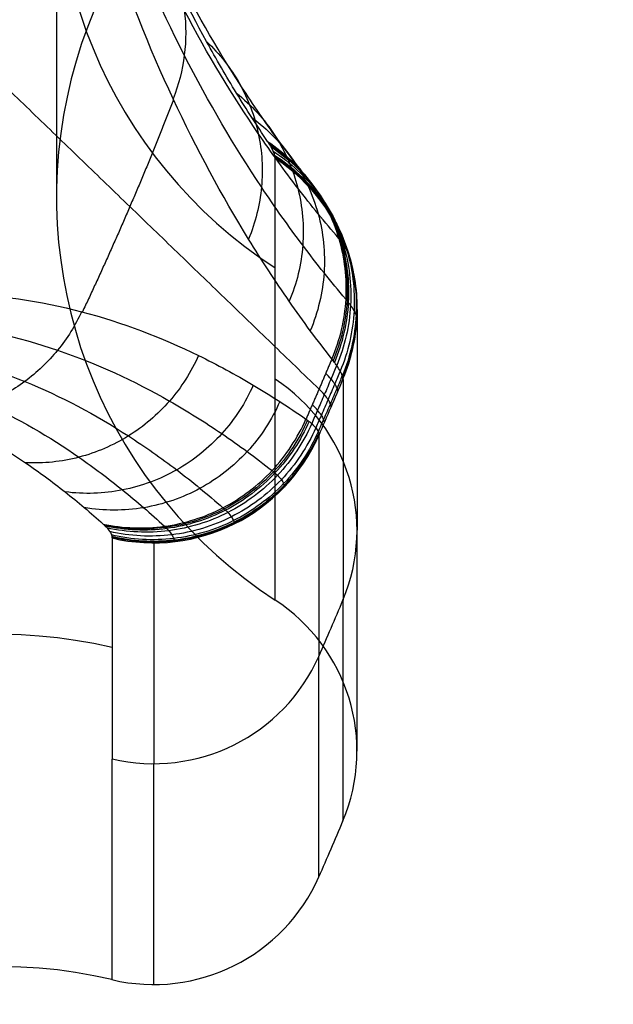
# Model space of a CAD drawing. Units: millimetres. Extents: x -238 to 238, y -239 to 266.
# Drawn here: x -141 to -140, y -158 to -158 of the extents above; entities that cross this region are included whole.
import ezdxf

# ---------------------------------------------------------------- set-up
doc = ezdxf.new("R2010")
doc.units = ezdxf.units.MM
doc.header["$MEASUREMENT"] = 0
doc.layers.add('Predefinito', color=7, linetype='Continuous', true_color=0x000000)

msp = doc.modelspace()

# ---------------------------------------------------------------- linework, layer by layer
at = {"layer": 'Predefinito'}
for p, q in [((-140.50225, -157.27737, 437.34597), (-140.50232, -157.82831, 426.70738)), ((-140.32082, -158.16291, 426.72471), (-140.32077, -157.79626, 433.80466)), ((-140.25271, -157.92173, 433.81116), (-140.25276, -158.28838, 426.73121)), ((-140.26436, -157.97962, 433.81416), (-140.26441, -158.34627, 426.73421)), ((-140.28431, -158.39257, 426.7366), (-140.28426, -158.02592, 433.81655)), ((-140.45621, -158.11139, 433.82098), (-140.45626, -158.47804, 426.74103)), ((-140.42158, -158.11544, 433.82119), (-140.42163, -158.48209, 426.74124))]:
    msp.add_line(p, q, dxfattribs=at)
at = {"layer": 'Predefinito', "extrusion": (6.91012e-06, 0.051718, 0.998662)}
for centre, radius, start, end in [((140.08123, 179.70412, 423.30359), 0.4, 279.15919, 56.89718), ((140.08123, 179.70412, 417.97285), 0.4, 279.15919, 56.89718), ((140.38161, 180.16486, 425.06229), 0.15, 157.27657, 236.89718), ((140.38161, 180.16486, 421.51757), 0.15, 157.27657, 236.89718), ((140.40047, 180.20882, 425.06229), 0.15, 76.65919, 156.2798), ((140.52738, 180.74398, 423.3031), 0.4, 256.65919, 34.39718), ((140.38161, 180.16486, 417.97285), 0.15, 157.27657, 236.89718), ((142.91815, 179.10258, 421.51757), 2.9, 156.2798, 157.27657), ((140.40047, 180.20882, 421.51757), 0.15, 76.65919, 156.2798), ((140.40047, 180.20882, 417.97285), 0.15, 76.65919, 156.2798), ((140.52738, 180.74398, 417.97285), 0.4, 256.65919, 34.39718)]:
    msp.add_arc(centre, radius, start, end, dxfattribs=at)
at = {"layer": 'Predefinito', "extrusion": (6.90939e-06, 0.051718, 0.998662)}
msp.add_arc((142.91816, 179.10257, 425.06229), 2.9, 156.2798, 157.27657, dxfattribs=at)
at = {"layer": 'Predefinito', "extrusion": (6.91078e-06, 0.051718, 0.998662)}
msp.add_arc((142.91815, 179.10258, 417.97285), 2.9, 156.2798, 157.27657, dxfattribs=at)
at = {"layer": 'Predefinito'}
for points, degree in [([(-171.38668, -175.11432, 438.06861), (-159.04712, -163.04588, 437.44354), (-134.368, -138.909, 436.19339), (-97.34931, -102.70368, 434.31817), (-60.33063, -66.49837, 432.44295), (-35.6515, -42.36149, 431.1928), (-23.31194, -30.29305, 430.56773)], 3), ([(-171.43734, -175.13354, 436.69744), (-159.09778, -163.0651, 436.07237), (-134.41866, -138.92822, 434.82222), (-97.39997, -102.7229, 432.947), (-60.38129, -66.51759, 431.07178), (-35.70216, -42.38071, 429.82163), (-23.3626, -30.31227, 429.19656)], 3), ([(-171.61636, -175.21048, 431.6778), (-142.00141, -146.24624, 430.17747), (-112.38647, -117.28199, 428.67714), (-82.77152, -88.31775, 427.17681), (-53.15657, -59.3535, 425.67648), (-23.54162, -30.38925, 424.17615)], 5), ([(-171.14994, -175.28694, 439.40921), (-158.81038, -163.2185, 438.78414), (-134.13126, -139.08162, 437.53399), (-97.11257, -102.8763, 435.65877), (-60.09389, -66.67099, 433.78354), (-35.41476, -42.53411, 432.5334), (-23.0752, -30.46567, 431.90832)], 3), ([(-171.29997, -175.34386, 435.34839), (-158.96041, -163.27543, 434.72332), (-134.28129, -139.13855, 433.47317), (-97.2626, -102.93323, 431.59795), (-60.24392, -66.72791, 429.72273), (-35.56479, -42.59104, 428.47258), (-23.22523, -30.5226, 427.84751)], 3), ([(-170.73622, -175.64477, 440.66772), (-158.39666, -163.57633, 440.04264), (-133.71754, -139.43945, 438.79249), (-96.69885, -103.23413, 436.91727), (-59.68017, -67.02882, 435.04205), (-35.00104, -42.89194, 433.7919), (-22.66148, -30.8235, 433.16683)], 3), ([(-170.97986, -175.73721, 434.07331), (-158.6403, -163.66877, 433.44823), (-133.96117, -139.5319, 432.19809), (-96.94249, -103.32658, 430.32286), (-59.9238, -67.12126, 428.44764), (-35.24468, -42.98438, 427.19749), (-22.90512, -30.91595, 426.57242)], 3), ([(-170.27707, -175.92534, 444.31486), (-140.66212, -146.96109, 442.81468), (-111.04717, -117.99683, 441.3145), (-81.43222, -89.03258, 439.81432), (-51.81728, -60.06832, 438.31415), (-22.20233, -31.10407, 436.81397)], 5), ([(-170.16142, -176.17406, 441.79577), (-157.82186, -164.10562, 441.17069), (-133.14274, -139.96874, 439.92054), (-96.12405, -103.76342, 438.04532), (-59.10537, -67.55811, 436.1701), (-34.42624, -43.42123, 434.91995), (-22.08668, -31.35279, 434.29488)], 3), ([(-170.4893, -176.29847, 432.92119), (-158.14974, -164.23003, 432.29605), (-133.47061, -140.09316, 431.04577), (-96.45193, -103.88785, 429.17036), (-59.43324, -67.68255, 427.29495), (-34.75412, -43.54567, 426.04467), (-22.41456, -31.47724, 425.41954)], 3), ([(-169.44762, -176.85447, 442.75001), (-157.10806, -164.78603, 442.12494), (-132.42894, -140.64915, 440.87479), (-95.41025, -104.44383, 438.99957), (-58.39157, -68.23852, 437.12434), (-33.71245, -44.10164, 435.8742), (-21.37288, -32.0332, 435.24912)], 3), ([(-169.84714, -177.00606, 431.9363), (-157.50758, -164.93762, 431.31123), (-132.82846, -140.80074, 430.06108), (-95.80977, -104.59543, 428.18586), (-58.79109, -68.39011, 426.31064), (-34.11196, -44.25323, 425.06049), (-21.7724, -32.18479, 424.43541)], 3), ([(-168.62227, -177.65985, 443.49378), (-156.2827, -165.59141, 442.8687), (-131.60358, -141.45453, 441.61856), (-94.58489, -105.24921, 439.74333), (-57.56621, -69.04389, 437.86811), (-32.88709, -44.90702, 436.61796), (-20.54752, -32.83858, 435.99289)], 3), ([(-169.07807, -177.8328, 431.15651), (-156.73851, -165.76436, 430.53143), (-132.05939, -141.62748, 429.28129), (-95.0407, -105.42216, 427.40606), (-58.02202, -69.21685, 425.53084), (-33.34289, -45.07997, 424.28069), (-21.00333, -33.01153, 423.65562)], 3), ([(-167.71706, -178.55924, 443.99849), (-155.3775, -166.4908, 443.37341), (-130.69838, -142.35393, 442.12326), (-93.67969, -106.14861, 440.24804), (-56.66101, -69.94329, 438.37282), (-31.98188, -45.80641, 437.12267), (-19.64232, -33.73798, 436.4976)], 3), ([(-168.21164, -178.74691, 430.61177), (-155.87208, -166.67847, 429.98669), (-131.19296, -142.54159, 428.73655), (-94.17427, -106.33627, 426.86132), (-57.15559, -70.13096, 424.9861), (-32.47646, -45.99408, 423.73595), (-20.1369, -33.92564, 423.11088)], 3), ([(-166.7668, -179.5181, 444.24474), (-154.42724, -167.44966, 443.61967), (-129.74811, -143.31278, 442.36952), (-92.72943, -107.10747, 440.4943), (-55.71074, -70.90215, 438.61907), (-31.03162, -46.76527, 437.36893), (-18.69206, -34.69683, 436.74385)], 3), ([(-167.28114, -179.71326, 430.32302), (-154.94158, -167.64482, 429.69794), (-130.26246, -143.50795, 428.4478), (-93.24377, -107.30263, 426.57257), (-56.22509, -71.09731, 424.69735), (-31.54597, -46.96043, 423.4472), (-19.2064, -34.89199, 422.82213)], 3), ([(-165.808, -180.49956, 444.22307), (-153.46844, -168.43112, 443.598), (-128.78931, -144.29425, 442.34785), (-91.77063, -108.08893, 440.47263), (-54.75194, -71.88361, 438.59741), (-30.07282, -47.74673, 437.34726), (-17.73326, -35.6783, 436.72219)], 3), ([(-166.32234, -180.69473, 430.30135), (-153.98278, -168.62629, 429.67628), (-129.30366, -144.48941, 428.42613), (-92.28497, -108.28409, 426.55091), (-55.26629, -72.07878, 424.67569), (-30.58716, -47.9419, 423.42554), (-18.2476, -35.87346, 422.80047)], 3), ([(-164.8775, -181.46592, 443.93432), (-152.53794, -169.39748, 443.30925), (-127.85882, -145.2606, 442.0591), (-90.84013, -109.05529, 440.18388), (-53.82145, -72.84997, 438.30866), (-29.14232, -48.71309, 437.05851), (-16.80276, -36.64465, 436.43344)], 3), ([(-165.37208, -181.65358, 430.54761), (-153.03252, -169.58514, 429.92253), (-128.3534, -145.44826, 428.67239), (-91.33471, -109.24295, 426.79716), (-54.31603, -73.03763, 424.92194), (-29.6369, -48.90075, 423.67179), (-17.29734, -36.83231, 423.04672)], 3), ([(-164.01107, -182.38003, 443.38958), (-151.67151, -170.31159, 442.76451), (-126.99238, -146.17471, 441.51436), (-89.9737, -109.9694, 439.63914), (-52.95501, -73.76408, 437.76392), (-28.27589, -49.6272, 436.51377), (-15.93633, -37.55876, 435.8887)], 3), ([(-164.46688, -182.55298, 431.05232), (-152.12732, -170.48454, 430.42724), (-127.44819, -146.34766, 429.17709), (-90.42951, -110.14235, 427.30187), (-53.41082, -73.93703, 425.42665), (-28.7317, -49.80015, 424.1765), (-16.39214, -37.73171, 423.55143)], 3), ([(-163.64152, -183.35836, 431.79608), (-151.30196, -171.28992, 431.17101), (-126.62283, -147.15304, 429.92086), (-89.60415, -110.94772, 428.04564), (-52.58546, -74.74241, 426.17042), (-27.90634, -50.60553, 424.92027), (-15.56678, -38.53709, 424.29519)], 3), ([(-162.59985, -183.91436, 441.62491), (-150.26028, -171.84592, 440.99983), (-125.58116, -147.70904, 439.74969), (-88.56247, -111.50372, 437.87446), (-51.54379, -75.29841, 435.99924), (-26.86467, -51.16153, 434.74909), (-14.5251, -39.09309, 434.12402)], 3), ([(-162.92772, -184.03877, 432.75033), (-150.58816, -171.97033, 432.12525), (-125.90904, -147.83345, 430.87511), (-88.89035, -111.62813, 428.99988), (-51.87167, -75.42282, 427.12466), (-27.19254, -51.28594, 425.87451), (-14.85298, -39.2175, 425.24944)], 3), ([(-162.81207, -184.28749, 430.23124), (-133.19713, -155.32323, 428.73106), (-103.58218, -126.35898, 427.23088), (-73.96723, -97.39473, 425.7307), (-44.35228, -68.43047, 424.23053), (-14.73733, -39.46622, 422.73035)], 5), ([(-162.35292, -184.56806, 433.87838), (-150.01336, -172.49962, 433.2533), (-125.33423, -148.36274, 432.00315), (-88.31555, -112.15742, 430.12793), (-51.29686, -75.95211, 428.25271), (-26.61774, -51.81523, 427.00256), (-14.27818, -39.74679, 426.37749)], 3), ([(-161.78917, -184.86896, 439.1977), (-149.44961, -172.80052, 438.57262), (-124.77048, -148.66364, 437.32248), (-87.7518, -112.45833, 435.44725), (-50.73311, -76.25301, 433.57203), (-26.05399, -52.11613, 432.32188), (-13.71443, -40.04769, 431.69681)], 3), ([(-161.9392, -184.92589, 435.13688), (-149.59964, -172.85745, 434.51181), (-124.92051, -148.72057, 433.26166), (-87.90183, -112.51525, 431.38644), (-50.88314, -76.30994, 429.51122), (-26.20402, -52.17306, 428.26107), (-13.86446, -40.10462, 427.63599)], 3), ([(-161.47278, -185.00234, 442.8683), (-131.85783, -156.03809, 441.36812), (-102.24288, -127.07384, 439.86794), (-72.62794, -98.10958, 438.36776), (-43.01299, -69.14533, 436.86759), (-13.39804, -40.18107, 435.36741)], 5), ([(-161.6518, -185.07929, 437.84865), (-149.31224, -173.01085, 437.22357), (-124.63312, -148.87397, 435.97343), (-87.61443, -112.66865, 434.0982), (-50.59575, -76.46334, 432.22298), (-25.91662, -52.32646, 430.97283), (-13.57706, -40.25802, 430.34776)], 3), ([(-161.70246, -185.09851, 436.47748), (-149.3629, -173.03007, 435.8524), (-124.68377, -148.89319, 434.60226), (-87.66509, -112.68788, 432.72703), (-50.6464, -76.48256, 430.85181), (-25.96728, -52.34568, 429.60166), (-13.62772, -40.27724, 428.97659)], 3), ([(-140.52277, -157.29432, 437.4211), (-140.58649, -157.54083, 437.43387), (-140.68827, -157.77759, 437.44613), (-140.82334, -157.99352, 437.45731)], 3), ([(-140.59855, -157.68467, 437.26674), (-140.4414, -157.83619, 435.64513), (-140.28424, -157.98772, 434.02352)], 2), ([(-140.26866, -157.98981, 433.81468), (-140.26866, -157.98891, 433.83211), (-140.26908, -157.98693, 433.86696), (-140.27097, -157.98342, 433.91918), (-140.27413, -157.97938, 433.97129), (-140.27707, -157.97634, 434.00594), (-140.27875, -157.97473, 434.02324)], 3), ([(-140.27421, -158.00281, 433.81536), (-140.27421, -158.00191, 433.83279), (-140.27463, -157.99992, 433.86764), (-140.27652, -157.99641, 433.91985), (-140.27967, -157.99236, 433.97196), (-140.2826, -157.9893, 434.00661), (-140.28428, -157.98768, 434.02391)], 3), ([(-140.27982, -158.01578, 433.81603), (-140.27982, -158.01488, 433.83346), (-140.28024, -158.01289, 433.86831), (-140.28213, -158.00937, 433.92052), (-140.28527, -158.0053, 433.97263), (-140.28819, -158.00223, 434.00728), (-140.28987, -158.00061, 434.02458)], 3)]:
    msp.add_open_spline(points, degree=degree, dxfattribs=at)
msp.add_rational_spline([(-149.5338, -152.70436, 426.44209), (-145.00491, -146.11855, 426.101), (-138.41028, -150.64138, 426.33518), (-131.81564, -155.16421, 426.56936), (-136.34453, -161.75002, 426.91045)], [1, 0.707106785749, 1, 0.707106785749, 1], degree=2, knots=[0, 0, 0, 12.566371, 12.566371, 25.132741, 25.132741, 25.132741], dxfattribs=at)
for points, knots in [([(-137.13813, -161.47959, 421.59463), (-137.33679, -161.76849, 421.60959), (-137.9977, -162.59064, 421.65217), (-139.24941, -163.58103, 421.70347), (-140.87067, -164.27957, 421.73966), (-142.43276, -164.57043, 421.75473), (-144.0205, -164.50475, 421.75134), (-145.55434, -164.08975, 421.72986), (-146.95631, -163.3426, 421.69118), (-148.15793, -162.30412, 421.63741), (-149.09645, -161.02348, 421.57109), (-149.72789, -159.56717, 421.49568), (-150.01708, -158.00669, 421.41487), (-149.95327, -156.42099, 421.33275), (-149.53585, -154.88975, 421.25345), (-148.78943, -153.48873, 421.18089), (-147.74807, -152.29, 421.1188), (-146.46687, -151.35115, 421.07017), (-145.00783, -150.72235, 421.0376), (-143.44562, -150.43163, 421.02253), (-141.85788, -150.49731, 421.02592), (-140.32407, -150.91229, 421.0474), (-138.92211, -151.65943, 421.08609), (-137.72048, -152.69792, 421.13986), (-136.78192, -153.97857, 421.20617), (-136.15048, -155.43488, 421.28159), (-135.86147, -156.99529, 421.36239), (-135.93221, -158.75723, 421.45364), (-136.40839, -160.27951, 421.53248), (-136.93947, -161.1907, 421.57967), (-137.13813, -161.47959, 421.59463)], [0, 0, 0, 0, 0.1496, 0.448799, 0.673198, 0.897598, 1.121997, 1.346397, 1.570796, 1.795196, 2.019595, 2.243995, 2.468394, 2.692794, 2.917193, 3.141593, 3.365992, 3.590392, 3.814791, 4.039191, 4.26359, 4.48799, 4.712389, 4.936788, 5.161188, 5.385587, 5.609987, 5.834386, 6.133586, 6.283185, 6.283185, 6.283185, 6.283185]), ([(-137.93173, -161.20917, 416.27882), (-137.70698, -160.88242, 416.26189), (-137.32094, -160.18276, 416.22566), (-136.95856, -159.04227, 416.16659), (-136.82613, -157.8523, 416.10497), (-136.96103, -156.26775, 416.02291), (-137.71318, -154.38173, 415.92524), (-139.41082, -152.64418, 415.83527), (-141.64556, -151.68586, 415.78566), (-144.07729, -151.65505, 415.78408), (-146.33575, -152.55582, 415.83074), (-147.49665, -153.68603, 415.88928), (-147.94675, -154.34055, 415.92318)], [-38.011365, -38.011365, -38.011365, -38.011365, -36.819185, -35.62704, -34.434876, -33.242711, -30.869883, -28.497053, -26.124214, -23.75136, -21.378513, -19.005682, -19.005682, -19.005682, -19.005682]), ([(-137.98113, -161.18369, 416.115), (-138.20365, -161.50722, 416.13176), (-138.71402, -162.11203, 416.16319), (-139.64026, -162.8522, 416.20137), (-140.69439, -163.39736, 416.22967), (-142.20859, -163.83623, 416.25239), (-144.22123, -163.81255, 416.25118), (-146.43259, -162.8635, 416.20205), (-148.11378, -161.14176, 416.11288), (-149.0068, -158.90855, 415.99732), (-148.97598, -156.5041, 415.87258), (-148.02645, -154.29426, 415.75833), (-146.30222, -152.61571, 415.67133), (-144.06606, -151.72381, 415.62514), (-141.65832, -151.75433, 415.6267), (-139.44562, -152.70318, 415.67583), (-137.76473, -154.4236, 415.76491), (-137.02002, -156.29101, 415.8616), (-136.88642, -157.85993, 415.94287), (-137.01756, -159.03816, 416.00388), (-137.37636, -160.16738, 416.06236), (-137.7586, -160.86015, 416.09823), (-137.98113, -161.18369, 416.115)], [0, 0, 0, 0, 1.149873, 2.29969, 3.449574, 4.599446, 6.888106, 9.176765, 11.465425, 13.754094, 16.04272, 18.331325, 20.619975, 22.90864, 25.197313, 27.485971, 29.77462, 32.063268, 33.213138, 34.363009, 35.51286, 36.662745, 36.662745, 36.662745, 36.662745]), ([(-138.07315, -161.12741, 415.97976), (-138.29154, -161.44495, 415.99622), (-138.79237, -162.03862, 416.02709), (-139.70152, -162.76491, 416.06451), (-140.73605, -163.3, 416.0923), (-142.22216, -163.73071, 416.11459), (-144.19744, -163.70747, 416.11341), (-146.36775, -162.77604, 416.0652), (-148.01772, -161.08626, 415.97768), (-148.89427, -158.89448, 415.86428), (-148.86374, -156.53471, 415.74179), (-147.93208, -154.36585, 415.62972), (-146.23979, -152.71846, 415.54432), (-144.04515, -151.84311, 415.499), (-141.68209, -151.87306, 415.50052), (-139.51046, -152.8043, 415.54874), (-137.86078, -154.4928, 415.63616), (-137.12991, -156.32554, 415.73106), (-136.99875, -157.86534, 415.81083), (-137.12748, -159.02171, 415.8707), (-137.47961, -160.12995, 415.92809), (-137.85477, -160.80987, 415.9633), (-138.07315, -161.12741, 415.97976)], [0, 0, 0, 0, 1.149873, 2.29969, 3.449574, 4.599446, 6.888106, 9.176765, 11.465425, 13.754094, 16.04272, 18.331325, 20.619975, 22.90864, 25.197313, 27.485971, 29.77462, 32.063268, 33.213138, 34.363009, 35.51286, 36.662745, 36.662745, 36.662745, 36.662745]), ([(-138.19679, -161.04707, 415.88928), (-138.40962, -161.35655, 415.90532), (-138.89767, -161.93522, 415.93538), (-139.78381, -162.64292, 415.9719), (-140.79202, -163.16447, 415.99897), (-142.24039, -163.58422, 416.0207), (-144.16547, -163.56158, 416.01954), (-146.28065, -162.65381, 415.97255), (-147.88867, -161.00697, 415.88726), (-148.74303, -158.87087, 415.77672), (-148.71304, -156.57108, 415.65743), (-147.80526, -154.4573, 415.54812), (-146.15591, -152.85178, 415.46492), (-144.01706, -151.99867, 415.42074), (-141.71404, -152.02786, 415.42223), (-139.59758, -152.93543, 415.46922), (-137.98982, -154.58104, 415.55442), (-137.27754, -156.36721, 415.64691), (-137.14968, -157.86789, 415.72465), (-137.27515, -158.99487, 415.783), (-137.61833, -160.07492, 415.83893), (-137.98396, -160.73759, 415.87325), (-138.19679, -161.04707, 415.88928)], [0, 0, 0, 0, 1.149873, 2.29969, 3.449574, 4.599446, 6.888106, 9.176765, 11.465425, 13.754094, 16.04272, 18.331325, 20.619975, 22.90864, 25.197313, 27.485971, 29.77462, 32.063268, 33.213138, 34.363009, 35.51286, 36.662745, 36.662745, 36.662745, 36.662745]), ([(-147.54122, -154.6399, 415.52757), (-147.41959, -154.46303, 415.51841), (-147.04705, -153.98304, 415.49355), (-146.30392, -153.29419, 415.45787), (-145.24253, -152.666, 415.42533), (-144.04192, -152.28086, 415.40538), (-142.82051, -152.18059, 415.40018), (-141.648, -152.33222, 415.40802), (-140.56708, -152.70503, 415.42732), (-139.53991, -153.31942, 415.45913), (-138.63322, -154.17032, 415.50319), (-137.9401, -155.21311, 415.55719), (-137.48101, -156.41453, 415.61941), (-137.30973, -157.64701, 415.68323), (-137.42864, -158.95746, 415.7511), (-137.7922, -160.05418, 415.8079), (-138.17071, -160.71011, 415.84187), (-138.33725, -160.95229, 415.85441)], [17.538333, 17.538333, 17.538333, 17.538333, 18.182882, 19.359626, 20.563171, 21.862723, 23.117134, 24.216542, 25.392417, 26.528835, 27.789863, 29.10127, 30.262856, 31.631826, 32.811238, 34.193217, 35.076666, 35.076666, 35.076666, 35.076666]), ([(-136.34453, -161.75002, 426.91045), (-136.57037, -162.07843, 426.92746), (-137.32168, -163.01305, 426.97586), (-138.74474, -164.13862, 427.03416), (-140.58736, -164.93383, 427.07536), (-142.36348, -165.26329, 427.09243), (-144.16852, -165.18972, 427.08863), (-145.9119, -164.71689, 427.06416), (-147.50622, -163.8685, 427.02024), (-148.87152, -162.68708, 426.95906), (-149.93936, -161.23188, 426.88371), (-150.65617, -159.57587, 426.79795), (-150.98602, -157.80209, 426.7061), (-150.91237, -155.99948, 426.61275), (-150.43891, -154.25843, 426.52258), (-149.87255, -153.19697, 426.4676), (-149.5338, -152.70436, 426.44209)], [0, 0, 0, 0, 1.196797, 3.590392, 5.385587, 7.180783, 8.975979, 10.771175, 12.566371, 14.361566, 16.156762, 17.951958, 19.747154, 21.54235, 23.337545, 25.132741, 25.132741, 25.132741, 25.132741]), ([(-147.94675, -154.34055, 415.92318), (-148.39683, -154.99506, 415.95708), (-149.03631, -156.48292, 416.03413), (-149.06717, -158.91137, 416.1599), (-148.16535, -161.16682, 416.27669), (-146.46739, -162.90572, 416.36673), (-144.23401, -163.86422, 416.41636), (-142.20131, -163.88815, 416.41758), (-140.67203, -163.44489, 416.39462), (-139.60736, -162.89435, 416.3661), (-138.67201, -162.14667, 416.32737), (-138.15647, -161.53592, 416.29574), (-137.93173, -161.20917, 416.27882)], [-19.005682, -19.005682, -19.005682, -19.005682, -16.632886, -14.260069, -11.887206, -9.514353, -7.1415, -4.768647, -3.576474, -2.384289, -1.192173, 0, 0, 0, 0]), ([(-138.33725, -160.95229, 415.85441), (-138.46998, -161.14531, 415.86441), (-138.86087, -161.64339, 415.8902), (-139.63879, -162.34727, 415.92666), (-140.72818, -162.96831, 415.95883), (-141.89814, -163.31761, 415.97693), (-143.07777, -163.40646, 415.98154), (-144.2133, -163.26572, 415.97426), (-145.3083, -162.88908, 415.95476), (-146.3386, -162.27239, 415.92283), (-147.19337, -161.47076, 415.88132), (-147.87797, -160.48196, 415.83012), (-148.34326, -159.37021, 415.77255), (-148.60865, -157.85329, 415.69399), (-148.4093, -156.31756, 415.61446), (-147.89851, -155.19157, 415.55614), (-147.61385, -154.74551, 415.53304), (-147.54122, -154.6399, 415.52757)], [0, 0, 0, 0, 0.703858, 1.896403, 3.131752, 4.443824, 5.534585, 6.663695, 7.859028, 8.989067, 10.248759, 11.354509, 12.582525, 13.846724, 15.950368, 17.153458, 17.538333, 17.538333, 17.538333, 17.538333]), ([(-140.32702, -157.78211, 433.99756), (-140.33139, -157.77555, 434.06536), (-140.34012, -157.76245, 434.20096), (-140.35717, -157.73523, 434.47206), (-140.38615, -157.68541, 434.94623), (-140.4248, -157.60715, 435.62275), (-140.45919, -157.51662, 436.29751), (-140.47983, -157.44156, 436.76755), (-140.48884, -157.39915, 437.00133), (-140.49343, -157.37276, 437.13425), (-140.49543, -157.35842, 437.20035), (-140.49643, -157.35125, 437.23338)], [0, 0, 0, 0, 0.205449, 0.410897, 0.821775, 1.643417, 2.464743, 2.875152, 3.080219, 3.182662, 3.285039, 3.285039, 3.285039, 3.285039]), ([(-140.29045, -157.81717, 434.00476), (-140.29559, -157.81068, 434.07253), (-140.30587, -157.79769, 434.20806), (-140.32601, -157.7705, 434.47903), (-140.36036, -157.72028, 434.95295), (-140.40658, -157.64004, 435.62908), (-140.44825, -157.54532, 436.30337), (-140.47364, -157.46549, 436.77301), (-140.48487, -157.42001, 437.00655), (-140.49067, -157.39155, 437.13932), (-140.49324, -157.37603, 437.20534), (-140.49453, -157.36827, 437.23833)], [0, 0, 0, 0, 0.204986, 0.409971, 0.819923, 1.639713, 2.459187, 2.868672, 3.073276, 3.175488, 3.277634, 3.277634, 3.277634, 3.277634]), ([(-140.26795, -157.86257, 434.01187), (-140.27368, -157.8558, 434.07961), (-140.28514, -157.84226, 434.21507), (-140.30758, -157.81382, 434.48589), (-140.34583, -157.76111, 434.95956), (-140.39724, -157.67639, 435.63529), (-140.44347, -157.57563, 436.30913), (-140.47162, -157.49014, 436.77838), (-140.48404, -157.44123, 437.0117), (-140.49047, -157.41056, 437.14434), (-140.49332, -157.3938, 437.21027), (-140.49475, -157.38542, 437.24323)], [0, 0, 0, 0, 0.204986, 0.409971, 0.819923, 1.639713, 2.459187, 2.868672, 3.073276, 3.175488, 3.277634, 3.277634, 3.277634, 3.277634]), ([(-140.26213, -157.91303, 434.01806), (-140.26815, -157.90578, 434.08578), (-140.2802, -157.89128, 434.22121), (-140.30374, -157.86083, 434.49197), (-140.34378, -157.80447, 434.96551), (-140.3973, -157.71395, 435.64101), (-140.44505, -157.60631, 436.31455), (-140.4738, -157.5148, 436.78352), (-140.48639, -157.46239, 437.01668), (-140.49283, -157.42944, 437.1492), (-140.49567, -157.41149, 437.21509), (-140.49708, -157.40244, 437.24801)], [0, 0, 0, 0, 0.204986, 0.409971, 0.819923, 1.639713, 2.459187, 2.868672, 3.073276, 3.175488, 3.277634, 3.277634, 3.277634, 3.277634]), ([(-140.27366, -157.96269, 434.02252), (-140.27963, -157.95492, 434.09026), (-140.29158, -157.93937, 434.22574), (-140.31486, -157.90681, 434.49658), (-140.35433, -157.84663, 434.97024), (-140.40672, -157.75027, 435.64586), (-140.45287, -157.63593, 436.31944), (-140.4801, -157.53857, 436.78834), (-140.49182, -157.48283, 437.02146), (-140.49765, -157.4476, 437.15389), (-140.50023, -157.42863, 437.21983), (-140.50144, -157.41884, 437.25268)], [0, 0, 0, 0, 0.205449, 0.410897, 0.821775, 1.643417, 2.464743, 2.875152, 3.080219, 3.182662, 3.285039, 3.285039, 3.285039, 3.285039]), ([(-140.42396, -157.60468, 435.62253), (-140.41653, -157.61463, 435.6246), (-140.40419, -157.63653, 435.62887), (-140.39463, -157.67294, 435.63513), (-140.39456, -157.71067, 435.6409), (-140.40089, -157.73515, 435.64416), (-140.40551, -157.74678, 435.64559)], [0, 0, 0, 0, 0.0361993, 0.0723982, 0.108597, 0.1447954, 0.1447954, 0.1447954, 0.1447954]), ([(-140.37769, -157.69916, 434.81073), (-140.36692, -157.70929, 434.81294), (-140.34836, -157.73296, 434.81754), (-140.33249, -157.77505, 434.82432), (-140.32984, -157.82006, 434.83039), (-140.33712, -157.84942, 434.83361), (-140.34281, -157.86318, 434.83493)], [0, 0, 0, 0, 0.0361993, 0.0723982, 0.108597, 0.1447954, 0.1447954, 0.1447954, 0.1447954]), ([(-140.35287, -157.74193, 434.40428), (-140.34045, -157.7518, 434.40654), (-140.31871, -157.77577, 434.4113), (-140.29941, -157.82013, 434.41832), (-140.29519, -157.86844, 434.42451), (-140.30282, -157.90008, 434.42768), (-140.30899, -157.91482, 434.42893)], [0, 0, 0, 0, 0.0361993, 0.0723982, 0.108597, 0.1447954, 0.1447954, 0.1447954, 0.1447954]), ([(-140.34007, -157.76232, 434.20095), (-140.32684, -157.77199, 434.20323), (-140.30349, -157.79597, 434.20807), (-140.28241, -157.84134, 434.2152), (-140.27735, -157.89122, 434.22146), (-140.28512, -157.92398, 434.2246), (-140.29151, -157.93919, 434.22581)], [0, 0, 0, 0, 0.0361993, 0.0723982, 0.108597, 0.1447954, 0.1447954, 0.1447954, 0.1447954]), ([(-140.32077, -157.79626, 433.80466), (-140.32078, -157.79605, 433.80869), (-140.32079, -157.79562, 433.81675), (-140.32089, -157.79472, 433.83287), (-140.32123, -157.79304, 433.86107), (-140.32221, -157.79031, 433.90131), (-140.32384, -157.78715, 433.94148), (-140.32532, -157.78471, 433.96955), (-140.32626, -157.78325, 433.98556), (-140.32677, -157.78249, 433.99356), (-140.32702, -157.78211, 433.99756)], [0, 0, 0, 0, 0.0121162, 0.0242321, 0.0484628, 0.0969138, 0.1453439, 0.1695484, 0.1816474, 0.193744, 0.193744, 0.193744, 0.193744]), ([(-140.32702, -157.78211, 433.99756), (-140.31299, -157.79153, 433.99987), (-140.28803, -157.81543, 434.00476), (-140.26512, -157.86172, 434.01198), (-140.25915, -157.91315, 434.01827), (-140.26705, -157.94701, 434.02135), (-140.27366, -157.96269, 434.02252)], [-0.2056912, -0.2056912, -0.2056912, -0.2056912, -0.1542679, -0.1028449, -0.0514222, 0, 0, 0, 0]), ([(-140.32627, -157.78324, 433.98556), (-140.31218, -157.79266, 433.98776), (-140.28711, -157.81657, 433.99245), (-140.26408, -157.86294, 433.9994), (-140.25804, -157.91447, 434.00549), (-140.26593, -157.9484, 434.0085), (-140.27255, -157.9641, 434.00965)], [0, 0, 0, 0, 0.0515953, 0.1031906, 0.1547859, 0.2063812, 0.2063812, 0.2063812, 0.2063812]), ([(-140.32556, -157.78434, 433.97355), (-140.31143, -157.79375, 433.97564), (-140.28625, -157.81768, 433.9801), (-140.2631, -157.86412, 433.98675), (-140.25698, -157.91575, 433.99262), (-140.26487, -157.94975, 433.99555), (-140.2715, -157.96548, 433.99668)], [0, 0, 0, 0, 0.0515953, 0.1031906, 0.1547859, 0.2063812, 0.2063812, 0.2063812, 0.2063812]), ([(-140.3243, -157.78643, 433.9495), (-140.31007, -157.79584, 433.95136), (-140.28471, -157.8198, 433.95537), (-140.26133, -157.86638, 433.96143), (-140.25509, -157.91819, 433.96685), (-140.26297, -157.9523, 433.96961), (-140.26961, -157.96808, 433.97069)], [0, 0, 0, 0, 0.0515953, 0.1031906, 0.1547859, 0.2063812, 0.2063812, 0.2063812, 0.2063812]), ([(-140.32234, -157.79023, 433.9013), (-140.30798, -157.79963, 433.90271), (-140.28233, -157.82365, 433.90581), (-140.25861, -157.87044, 433.91067), (-140.25217, -157.92254, 433.91519), (-140.26004, -157.95684, 433.91762), (-140.2667, -157.97269, 433.91862)], [0, 0, 0, 0, 0.0515953, 0.1031906, 0.1547859, 0.2063812, 0.2063812, 0.2063812, 0.2063812]), ([(-140.32116, -157.7935, 433.85301), (-140.30672, -157.80291, 433.85396), (-140.2809, -157.82698, 433.85614), (-140.25697, -157.87393, 433.85979), (-140.25042, -157.92622, 433.86341), (-140.25827, -157.96063, 433.86552), (-140.26495, -157.97653, 433.86642)], [0, 0, 0, 0, 0.0515953, 0.1031906, 0.1547859, 0.2063812, 0.2063812, 0.2063812, 0.2063812]), ([(-140.32087, -157.79494, 433.82884), (-140.3064, -157.80436, 433.82956), (-140.28054, -157.82845, 433.83127), (-140.25656, -157.87546, 433.83432), (-140.24998, -157.92781, 433.83748), (-140.25783, -157.96226, 433.83943), (-140.26451, -157.97817, 433.8403)], [0, 0, 0, 0, 0.0515953, 0.1031906, 0.1547859, 0.2063812, 0.2063812, 0.2063812, 0.2063812]), ([(-140.3208, -157.79562, 433.81675), (-140.30632, -157.80504, 433.81736), (-140.28045, -157.82914, 433.81884), (-140.25646, -157.87617, 433.82158), (-140.24987, -157.92854, 433.82452), (-140.25772, -157.963, 433.82638), (-140.2644, -157.97892, 433.82723)], [0, 0, 0, 0, 0.0515953, 0.1031906, 0.1547859, 0.2063812, 0.2063812, 0.2063812, 0.2063812]), ([(-140.28289, -157.83162, 433.80649), (-140.2829, -157.8314, 433.81064), (-140.28291, -157.83096, 433.81892), (-140.28303, -157.83004, 433.8355), (-140.28344, -157.82831, 433.86448), (-140.28463, -157.82553, 433.90585), (-140.2866, -157.82231, 433.94714), (-140.2884, -157.81982, 433.97598), (-140.28953, -157.81833, 433.99243), (-140.29015, -157.81756, 434.00066), (-140.29045, -157.81717, 434.00476)], [0, 0, 0, 0, 0.0126735, 0.0253469, 0.0506922, 0.1013722, 0.1520302, 0.1773482, 0.1900038, 0.2026569, 0.2026569, 0.2026569, 0.2026569]), ([(-140.25933, -157.87774, 433.80888), (-140.25933, -157.87752, 433.81312), (-140.25935, -157.87707, 433.82161), (-140.25949, -157.87612, 433.83858), (-140.25996, -157.87433, 433.86826), (-140.26131, -157.87142, 433.91062), (-140.26356, -157.86803, 433.95289), (-140.2656, -157.86539, 433.98241), (-140.2669, -157.86381, 433.99925), (-140.2676, -157.86299, 434.00767), (-140.26795, -157.86257, 434.01187)], [0, 0, 0, 0, 0.0126735, 0.0253469, 0.0506922, 0.1013722, 0.1520302, 0.1773482, 0.1900038, 0.2026569, 0.2026569, 0.2026569, 0.2026569]), ([(-140.72461, -157.93811, 437.27957), (-140.71793, -157.93516, 437.24606), (-140.7049, -157.9298, 437.17886), (-140.6804, -157.92156, 437.04416), (-140.64071, -157.91222, 436.80767), (-140.56899, -157.90611, 436.33343), (-140.4797, -157.92006, 435.65464), (-140.39919, -157.95098, 434.97564), (-140.34618, -157.97968, 434.50035), (-140.31672, -157.99786, 434.22876), (-140.30231, -158.00768, 434.09299), (-140.29511, -158.0126, 434.0251)], [0, 0, 0, 0, 0.10238, 0.20483, 0.4099, 0.820297, 1.641623, 2.463268, 2.874147, 3.079594, 3.285043, 3.285043, 3.285043, 3.285043]), ([(-140.25289, -157.92912, 433.81154), (-140.2529, -157.92889, 433.81586), (-140.25291, -157.92844, 433.82449), (-140.25306, -157.92746, 433.84176), (-140.25357, -157.9256, 433.87196), (-140.25502, -157.92254, 433.91505), (-140.25743, -157.91892, 433.95805), (-140.25962, -157.91608, 433.98809), (-140.261, -157.91437, 434.00523), (-140.26175, -157.91348, 434.01379), (-140.26213, -157.91303, 434.01806)], [0, 0, 0, 0, 0.0126735, 0.0253469, 0.0506922, 0.1013722, 0.1520302, 0.1773482, 0.1900038, 0.2026569, 0.2026569, 0.2026569, 0.2026569]), ([(-140.4814, -157.92335, 435.65473), (-140.48669, -157.93477, 435.6545), (-140.50018, -157.95639, 435.65362), (-140.52775, -157.98266, 435.65117), (-140.56092, -158.0012, 435.64775), (-140.58544, -158.00763, 435.64495), (-140.59784, -158.00924, 435.64348)], [0, 0, 0, 0, 0.0361971, 0.0723942, 0.1085914, 0.1447885, 0.1447885, 0.1447885, 0.1447885]), ([(-140.73366, -157.95291, 437.27652), (-140.72738, -157.9506, 437.24301), (-140.7149, -157.94613, 437.17595), (-140.69163, -157.93988, 437.04139), (-140.65376, -157.93346, 436.80518), (-140.58523, -157.93247, 436.33144), (-140.49969, -157.95216, 435.65334), (-140.42262, -157.98789, 434.975), (-140.37198, -158.01959, 434.50019), (-140.34387, -158.0394, 434.22888), (-140.33014, -158.05001, 434.09325), (-140.32328, -158.05531, 434.02543)], [0, 0, 0, 0, 0.102149, 0.204368, 0.408974, 0.818445, 1.637917, 2.457708, 2.867659, 3.072642, 3.277628, 3.277628, 3.277628, 3.277628]), ([(-140.74455, -157.96666, 437.27333), (-140.73875, -157.96483, 437.23984), (-140.72712, -157.96118, 437.17285), (-140.70551, -157.95648, 437.03836), (-140.6703, -157.95236, 436.8023), (-140.60655, -157.95508, 436.32878), (-140.52705, -157.9784, 435.65093), (-140.45564, -158.01659, 434.97279), (-140.40889, -158.04952, 434.4981), (-140.38298, -158.06991, 434.22686), (-140.37036, -158.08075, 434.09125), (-140.36405, -158.08617, 434.02345)], [0, 0, 0, 0, 0.102149, 0.204368, 0.408974, 0.818445, 1.637917, 2.457708, 2.867659, 3.072642, 3.277628, 3.277628, 3.277628, 3.277628]), ([(-140.38434, -157.9598, 434.83993), (-140.39043, -157.97345, 434.84003), (-140.40679, -157.99909, 434.83966), (-140.44143, -158.0285, 434.83744), (-140.48308, -158.04641, 434.83377), (-140.51317, -158.04957, 434.83056), (-140.528, -158.04889, 434.82884)], [0, 0, 0, 0, 0.0361971, 0.0723942, 0.1085914, 0.1447885, 0.1447885, 0.1447885, 0.1447885]), ([(-140.26436, -157.97962, 433.81416), (-140.26437, -157.97939, 433.81851), (-140.26438, -157.97893, 433.82722), (-140.26453, -157.97793, 433.84464), (-140.26504, -157.97602, 433.8751), (-140.2665, -157.97282, 433.91857), (-140.26892, -157.96899, 433.96196), (-140.27113, -157.96595, 433.99227), (-140.27252, -157.96412, 434.00956), (-140.27328, -157.96317, 434.0182), (-140.27366, -157.96269, 434.02252)], [0, 0, 0, 0, 0.0130986, 0.0261969, 0.0523922, 0.1047717, 0.1571286, 0.1832957, 0.1963757, 0.2094531, 0.2094531, 0.2094531, 0.2094531]), ([(-140.757, -157.97897, 437.26996), (-140.75174, -157.97748, 437.23648), (-140.74121, -157.97448, 437.16951), (-140.72163, -157.97086, 437.03506), (-140.68973, -157.96822, 436.79902), (-140.632, -157.97287, 436.32551), (-140.56003, -157.99705, 435.64756), (-140.49545, -158.03459, 434.96923), (-140.45319, -158.06642, 434.49435), (-140.42979, -158.08601, 434.22299), (-140.41839, -158.09639, 434.08733), (-140.41269, -158.10157, 434.01949)], [0, 0, 0, 0, 0.102149, 0.204368, 0.408974, 0.818445, 1.637917, 2.457708, 2.867659, 3.072642, 3.277628, 3.277628, 3.277628, 3.277628]), ([(-140.26961, -157.96808, 433.97069), (-140.27118, -157.97182, 433.97088), (-140.27458, -157.97989, 433.9713), (-140.27986, -157.99227, 433.97194), (-140.28521, -158.00462, 433.97258), (-140.28872, -158.01265, 433.973), (-140.29036, -158.01636, 433.97319)], [0.00193733, 0.00193733, 0.00193733, 0.00193733, 0.01412916, 0.02825832, 0.04238748, 0.05457931, 0.05457931, 0.05457931, 0.05457931]), ([(-140.2667, -157.9727, 433.91861), (-140.26819, -157.97624, 433.91879), (-140.27151, -157.98413, 433.9192), (-140.27672, -157.99632, 433.91983), (-140.28198, -158.00849, 433.92046), (-140.28541, -158.01633, 433.92087), (-140.28697, -158.01985, 433.92105)], [0.00257958, 0.00257958, 0.00257958, 0.00257958, 0.01412916, 0.02825832, 0.04238748, 0.05393706, 0.05393706, 0.05393706, 0.05393706]), ([(-140.26495, -157.97654, 433.86642), (-140.26639, -157.97997, 433.8666), (-140.26967, -157.98775, 433.867), (-140.27483, -157.99984, 433.86763), (-140.28005, -158.0119, 433.86825), (-140.28343, -158.01963, 433.86865), (-140.28493, -158.02304, 433.86883)], [0.00294975, 0.00294975, 0.00294975, 0.00294975, 0.01412916, 0.02825832, 0.04238748, 0.05356688, 0.05356688, 0.05356688, 0.05356688]), ([(-140.77082, -157.98968, 437.26645), (-140.76618, -157.98838, 437.23297), (-140.7569, -157.98579, 437.16599), (-140.73965, -157.9827, 437.03153), (-140.71152, -157.98059, 436.79545), (-140.66053, -157.9851, 436.32177), (-140.59662, -158.00693, 435.64345), (-140.53871, -158.04037, 434.96461), (-140.50046, -158.0686, 434.48932), (-140.47916, -158.08596, 434.21771), (-140.46874, -158.09514, 434.08191), (-140.46353, -158.09973, 434.01401)], [0, 0, 0, 0, 0.10238, 0.20483, 0.4099, 0.820297, 1.641623, 2.463268, 2.874147, 3.079594, 3.285043, 3.285043, 3.285043, 3.285043]), ([(-140.33888, -157.98434, 434.43253), (-140.34534, -157.999, 434.4328), (-140.36311, -158.02646, 434.43269), (-140.40122, -158.057, 434.43058), (-140.44689, -158.074, 434.42674), (-140.47939, -158.07507, 434.42328), (-140.49518, -158.07304, 434.42143)], [0, 0, 0, 0, 0.0361971, 0.0723942, 0.1085914, 0.1447885, 0.1447885, 0.1447885, 0.1447885]), ([(-140.3168, -157.99802, 434.22886), (-140.32345, -158.01317, 434.22921), (-140.34193, -158.04149, 434.22924), (-140.38177, -158.0725, 434.22717), (-140.4294, -158.08891, 434.22324), (-140.46302, -158.08884, 434.21964), (-140.47922, -158.08608, 434.21772)], [0, 0, 0, 0, 0.0361971, 0.0723942, 0.1085914, 0.1447885, 0.1447885, 0.1447885, 0.1447885]), ([(-140.46353, -158.09973, 434.01401), (-140.44696, -158.10323, 434.01601), (-140.41227, -158.10452, 434.01973), (-140.36271, -158.08879, 434.02374), (-140.32114, -158.05737, 434.02574), (-140.30195, -158.02821, 434.02556), (-140.29511, -158.0126, 434.0251)], [-0.2056912, -0.2056912, -0.2056912, -0.2056912, -0.1542684, -0.1028456, -0.0514228, 0, 0, 0, 0]), ([(-140.29511, -158.0126, 434.0251), (-140.29466, -158.01292, 434.02078), (-140.29377, -158.01357, 434.01212), (-140.29214, -158.01483, 433.9948), (-140.28956, -158.017, 433.96445), (-140.28674, -158.01991, 433.92101), (-140.28504, -158.02257, 433.87751), (-140.28446, -158.02429, 433.84704), (-140.28428, -158.02523, 433.82962), (-140.28427, -158.02569, 433.82091), (-140.28426, -158.02592, 433.81655)], [0, 0, 0, 0, 0.0130772, 0.026157, 0.0523237, 0.1046803, 0.15706, 0.1832557, 0.1963543, 0.2094531, 0.2094531, 0.2094531, 0.2094531]), ([(-140.2938, -158.01355, 434.01221), (-140.30065, -158.0292, 434.01269), (-140.31989, -158.05839, 434.01294), (-140.36158, -158.08981, 434.01115), (-140.41128, -158.10547, 434.00741), (-140.44604, -158.1041, 434.00389), (-140.46264, -158.10054, 434.002)], [0, 0, 0, 0, 0.0515953, 0.1031906, 0.1547859, 0.2063812, 0.2063812, 0.2063812, 0.2063812]), ([(-140.29257, -158.01451, 433.99921), (-140.29943, -158.03017, 433.99972), (-140.31872, -158.0594, 434.00006), (-140.36053, -158.09082, 433.99849), (-140.41035, -158.10641, 433.99505), (-140.44518, -158.10496, 433.99175), (-140.46181, -158.10135, 433.98997)], [0, 0, 0, 0, 0.0515953, 0.1031906, 0.1547859, 0.2063812, 0.2063812, 0.2063812, 0.2063812]), ([(-140.29036, -158.01636, 433.97319), (-140.29725, -158.03206, 433.97374), (-140.31662, -158.06135, 433.97426), (-140.35863, -158.09276, 433.97316), (-140.40868, -158.10824, 433.97031), (-140.44364, -158.10663, 433.96746), (-140.46032, -158.10293, 433.96589)], [0, 0, 0, 0, 0.0515953, 0.1031906, 0.1547859, 0.2063812, 0.2063812, 0.2063812, 0.2063812]), ([(-140.28697, -158.01985, 433.92106), (-140.29389, -158.03561, 433.9217), (-140.3134, -158.06499, 433.92257), (-140.35571, -158.09638, 433.92237), (-140.40611, -158.11165, 433.92072), (-140.44128, -158.10979, 433.91877), (-140.45804, -158.10595, 433.91766)], [0, 0, 0, 0, 0.0515953, 0.1031906, 0.1547859, 0.2063812, 0.2063812, 0.2063812, 0.2063812]), ([(-140.28494, -158.02304, 433.86883), (-140.29188, -158.03884, 433.86957), (-140.31146, -158.06826, 433.87076), (-140.35397, -158.09961, 433.87148), (-140.40458, -158.11474, 433.87104), (-140.43987, -158.11271, 433.87001), (-140.45667, -158.10878, 433.86934)], [0, 0, 0, 0, 0.0515953, 0.1031906, 0.1547859, 0.2063812, 0.2063812, 0.2063812, 0.2063812]), ([(-140.28443, -158.02452, 433.8427), (-140.29138, -158.04032, 433.84347), (-140.31098, -158.06975, 433.84484), (-140.35353, -158.10109, 433.846), (-140.40419, -158.11616, 433.84617), (-140.43951, -158.11408, 433.8456), (-140.45632, -158.11011, 433.84517)], [0, 0, 0, 0, 0.0515953, 0.1031906, 0.1547859, 0.2063812, 0.2063812, 0.2063812, 0.2063812]), ([(-140.2843, -158.02523, 433.82963), (-140.29126, -158.04103, 433.83042), (-140.31086, -158.07046, 433.83187), (-140.35342, -158.10178, 433.83326), (-140.4041, -158.11684, 433.83374), (-140.43942, -158.11474, 433.8334), (-140.45624, -158.11076, 433.83307)], [0, 0, 0, 0, 0.0515953, 0.1031906, 0.1547859, 0.2063812, 0.2063812, 0.2063812, 0.2063812]), ([(-140.32328, -158.05531, 434.02543), (-140.32286, -158.05565, 434.02115), (-140.32201, -158.05633, 434.01258), (-140.32047, -158.05766, 433.99542), (-140.31803, -158.05992, 433.96536), (-140.31536, -158.06294, 433.92232), (-140.31376, -158.06565, 433.87921), (-140.3132, -158.06738, 433.84901), (-140.31304, -158.06833, 433.83174), (-140.31302, -158.06878, 433.8231), (-140.31301, -158.06901, 433.81879)], [0, 0, 0, 0, 0.0126528, 0.0253083, 0.050626, 0.1012837, 0.1519638, 0.1773095, 0.1899831, 0.2026569, 0.2026569, 0.2026569, 0.2026569]), ([(-140.36405, -158.08617, 434.02345), (-140.36367, -158.08651, 434.01924), (-140.3629, -158.08719, 434.01082), (-140.3615, -158.08851, 433.99397), (-140.35929, -158.09076, 433.96442), (-140.35687, -158.09375, 433.92214), (-140.35541, -158.09644, 433.87977), (-140.35491, -158.09815, 433.85008), (-140.35476, -158.09908, 433.83311), (-140.35475, -158.09952, 433.82462), (-140.35474, -158.09974, 433.82038)], [0, 0, 0, 0, 0.0126528, 0.0253083, 0.050626, 0.1012837, 0.1519638, 0.1773095, 0.1899831, 0.2026569, 0.2026569, 0.2026569, 0.2026569]), ([(-140.46353, -158.09973, 434.01401), (-140.46323, -158.1, 434.01001), (-140.46263, -158.10055, 434.002), (-140.46153, -158.10162, 433.98596), (-140.45979, -158.10347, 433.95786), (-140.45788, -158.10599, 433.91766), (-140.45674, -158.10834, 433.8774), (-140.45635, -158.1099, 433.8492), (-140.45623, -158.11076, 433.83307), (-140.45622, -158.11118, 433.82501), (-140.45621, -158.11139, 433.82098)], [0, 0, 0, 0, 0.0120964, 0.0241952, 0.0483994, 0.0968293, 0.1452805, 0.1695114, 0.1816276, 0.1937441, 0.1937441, 0.1937441, 0.1937441]), ([(-140.41269, -158.10157, 434.01949), (-140.41235, -158.10189, 434.01538), (-140.41167, -158.10253, 434.00715), (-140.41043, -158.10376, 433.99068), (-140.40847, -158.10587, 433.96182), (-140.40633, -158.1087, 433.92052), (-140.40505, -158.11126, 433.87914), (-140.4046, -158.11291, 433.85015), (-140.40447, -158.11381, 433.83357), (-140.40446, -158.11424, 433.82528), (-140.40445, -158.11446, 433.82114)], [0, 0, 0, 0, 0.0126528, 0.0253083, 0.050626, 0.1012837, 0.1519638, 0.1773095, 0.1899831, 0.2026569, 0.2026569, 0.2026569, 0.2026569])]:
    msp.add_open_spline(points, degree=3, knots=knots, dxfattribs=at)
for points, weights in [([(-140.50144, -157.41884, 437.25268), (-140.58381, -157.691, 437.26677), (-140.72461, -157.93811, 437.27957)], [1, 0.993778880728, 1]), ([(-140.40514, -157.74756, 435.64054), (-140.43985, -157.83687, 435.64517), (-140.48077, -157.92352, 435.64965)], [0.997199583546, 0.996579212026, 0.997199753883]), ([(-140.27366, -157.96269, 434.02252), (-140.28415, -157.98774, 434.02382), (-140.29511, -158.0126, 434.0251)], [0.996911518006, 0.996867362722, 0.996911518006])]:
    msp.add_rational_spline(points, weights, degree=2, dxfattribs=at)

doc.saveas('drawing.dxf')
